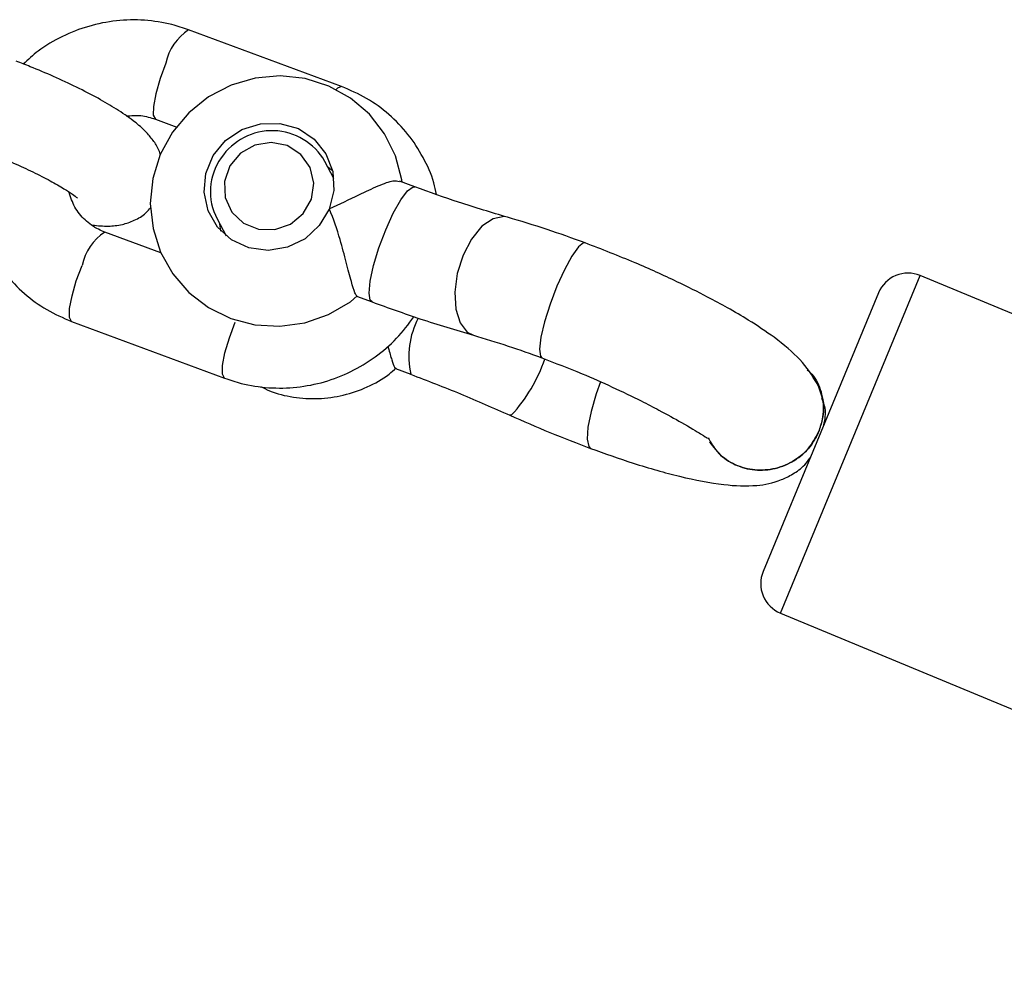
# Model space of a CAD drawing. Units: millimetres. Extents: x -4673 to 4671, y -4677 to 4677.
# Drawn here: x 136 to 198, y -110 to -51 of the extents above; entities that cross this region are included whole.
import ezdxf

# ---------------------------------------------------------------- set-up
doc = ezdxf.new("R2010")
doc.units = ezdxf.units.MM
doc.header["$MEASUREMENT"] = 0
doc.layers.add('Warstwa 1', color=7, linetype='Continuous')

msp = doc.modelspace()

# ---------------------------------------------------------------- linework, layer by layer
at = {"layer": 'Warstwa 1', "color": 0, "lineweight": 25}
for points, knots in [([(146.6082, -51.2049), (146.2582, -51.0849), (145.9082, -50.9649), (145.5582, -50.8749), (145.5582, -50.8749), (144.9982, -50.7249), (144.4082, -50.6449), (143.8282, -50.6049), (143.8282, -50.6049), (143.2382, -50.5649), (142.6482, -50.5749), (142.0582, -50.6349), (142.0582, -50.6349), (141.4682, -50.7049), (140.8882, -50.8149), (140.3182, -50.9849), (140.3182, -50.9849), (139.7482, -51.1449), (139.1982, -51.3649), (138.6582, -51.6249), (138.6582, -51.6249), (138.1182, -51.8849), (137.5982, -52.1849), (137.1282, -52.5449), (137.1282, -52.5449), (136.8082, -52.7949), (136.4982, -53.0749), (136.1982, -53.3549)], [0, 0, 0, 0, 0.125, 0.125, 0.125, 0.125, 0.25, 0.25, 0.25, 0.25, 0.375, 0.375, 0.375, 0.375, 0.5, 0.5, 0.5, 0.5, 0.625, 0.625, 0.625, 0.625, 0.75, 0.75, 0.75, 0.75, 1, 1, 1, 1]), ([(144.8282, -59.0349), (144.7882, -58.9249), (144.7482, -58.8049), (144.6982, -58.6949), (144.6982, -58.6949), (144.5982, -58.4649), (144.4582, -58.2749), (144.3182, -58.0949), (144.3182, -58.0949), (144.1582, -57.8949), (143.9982, -57.7149), (143.8282, -57.5449), (143.8282, -57.5449), (143.6082, -57.3149), (143.3682, -57.1149), (143.1082, -56.9249), (143.1082, -56.9249), (142.7882, -56.6749), (142.4382, -56.4349), (142.0582, -56.1949), (142.0582, -56.1949), (141.6982, -55.9649), (141.3182, -55.7449), (140.9082, -55.5149), (140.9082, -55.5149), (140.4782, -55.2849), (140.0182, -55.0449), (139.5482, -54.8149), (139.5482, -54.8149), (139.0782, -54.5849), (138.5982, -54.3649), (138.1082, -54.1449), (138.1082, -54.1449), (137.6282, -53.9249), (137.1282, -53.7249), (136.6382, -53.5249), (136.6382, -53.5249), (136.3382, -53.4049), (136.0482, -53.2949), (135.7482, -53.1849)], [0, 0, 0, 0, 0.0909091, 0.0909091, 0.0909091, 0.0909091, 0.1818182, 0.1818182, 0.1818182, 0.1818182, 0.2727273, 0.2727273, 0.2727273, 0.2727273, 0.3636364, 0.3636364, 0.3636364, 0.3636364, 0.4545455, 0.4545455, 0.4545455, 0.4545455, 0.5454545, 0.5454545, 0.5454545, 0.5454545, 0.6363636, 0.6363636, 0.6363636, 0.6363636, 0.7272727, 0.7272727, 0.7272727, 0.7272727, 0.8181818, 0.8181818, 0.8181818, 0.8181818, 1, 1, 1, 1]), ([(145.1782, -53.3049), (145.1782, -53.3049), (144.8182, -54.2749), (144.8182, -54.2749), (144.8182, -54.2749), (144.8182, -54.2749), (144.5482, -55.2249), (144.5482, -55.2249), (144.5482, -55.2249), (144.5482, -55.2249), (144.3882, -56.0249), (144.3882, -56.0249), (144.3882, -56.0249), (144.3882, -56.0249), (144.3782, -56.5749), (144.3782, -56.5749), (144.3782, -56.5749), (144.3782, -56.5749), (144.5182, -56.8249), (144.5182, -56.8249), (144.5182, -56.8249), (144.5182, -56.8249), (144.5182, -56.8249), (144.5182, -56.8249)], [0, 0, 0, 0, 0.1428571, 0.1428571, 0.1428571, 0.1428571, 0.2857143, 0.2857143, 0.2857143, 0.2857143, 0.4285714, 0.4285714, 0.4285714, 0.4285714, 0.5714286, 0.5714286, 0.5714286, 0.5714286, 0.7142857, 0.7142857, 0.7142857, 0.7142857, 1, 1, 1, 1]), ([(160.0482, -60.7949), (160.0482, -60.7949), (160.0382, -60.6549), (160.0382, -60.6549), (160.0382, -60.6549), (160.0382, -60.6549), (159.6382, -59.1449), (159.6382, -59.1449), (159.6382, -59.1449), (159.6382, -59.1449), (158.9482, -57.7449), (158.9482, -57.7449), (158.9482, -57.7449), (158.9482, -57.7449), (157.9882, -56.5149), (157.9882, -56.5149), (157.9882, -56.5149), (157.9882, -56.5149), (156.7982, -55.5049), (156.7982, -55.5049), (156.7982, -55.5049), (156.7982, -55.5049), (155.4282, -54.7549), (155.4282, -54.7549), (155.4282, -54.7549), (155.4282, -54.7549), (153.9382, -54.2749), (153.9382, -54.2749), (153.9382, -54.2749), (153.9382, -54.2749), (152.3782, -54.1049), (152.3782, -54.1049), (152.3782, -54.1049), (152.3782, -54.1049), (150.8082, -54.2449), (150.8082, -54.2449), (150.8082, -54.2449), (150.8082, -54.2449), (149.2782, -54.6949), (149.2782, -54.6949), (149.2782, -54.6949), (149.2782, -54.6949), (147.8682, -55.4249), (147.8682, -55.4249), (147.8682, -55.4249), (147.8682, -55.4249), (146.6182, -56.4249), (146.6182, -56.4249), (146.6182, -56.4249), (146.6182, -56.4249), (145.5882, -57.6449), (145.5882, -57.6449), (145.5882, -57.6449), (145.5882, -57.6449), (144.8282, -59.0449), (144.8282, -59.0449), (144.8282, -59.0449), (144.8282, -59.0449), (144.3582, -60.5649), (144.3582, -60.5649), (144.3582, -60.5649), (144.3582, -60.5649), (144.1982, -62.1449), (144.1982, -62.1449), (144.1982, -62.1449), (144.1982, -62.1449), (144.3682, -63.7049), (144.3682, -63.7049), (144.3682, -63.7049), (144.3682, -63.7049), (144.8382, -65.2049), (144.8382, -65.2049), (144.8382, -65.2049), (144.8382, -65.2049), (145.6082, -66.5649), (145.6082, -66.5649), (145.6082, -66.5649), (145.6082, -66.5649), (146.6282, -67.7349), (146.6282, -67.7349), (146.6282, -67.7349), (146.6282, -67.7349), (147.8582, -68.6849), (147.8582, -68.6849), (147.8582, -68.6849), (147.8582, -68.6849), (149.2582, -69.3749), (149.2582, -69.3749), (149.2582, -69.3749), (149.2582, -69.3749), (150.7782, -69.7749), (150.7782, -69.7749), (150.7782, -69.7749), (150.7782, -69.7749), (152.3482, -69.8649), (152.3482, -69.8649), (152.3482, -69.8649), (152.3482, -69.8649), (153.9182, -69.6549), (153.9182, -69.6549), (153.9182, -69.6549), (153.9182, -69.6549), (155.4182, -69.1349), (155.4182, -69.1349), (155.4182, -69.1349), (155.4182, -69.1349), (156.7982, -68.3349), (156.7982, -68.3349), (156.7982, -68.3349), (156.7982, -68.3349), (157.2282, -67.9449), (157.2282, -67.9449), (157.2282, -67.9449), (157.2282, -67.9449), (157.2282, -67.9449), (157.2282, -67.9449)], [0, 0, 0, 0, 0.0333333, 0.0333333, 0.0333333, 0.0333333, 0.0666667, 0.0666667, 0.0666667, 0.0666667, 0.1, 0.1, 0.1, 0.1, 0.1333333, 0.1333333, 0.1333333, 0.1333333, 0.1666667, 0.1666667, 0.1666667, 0.1666667, 0.2, 0.2, 0.2, 0.2, 0.2333333, 0.2333333, 0.2333333, 0.2333333, 0.2666667, 0.2666667, 0.2666667, 0.2666667, 0.3, 0.3, 0.3, 0.3, 0.3333333, 0.3333333, 0.3333333, 0.3333333, 0.3666667, 0.3666667, 0.3666667, 0.3666667, 0.4, 0.4, 0.4, 0.4, 0.4333333, 0.4333333, 0.4333333, 0.4333333, 0.4666667, 0.4666667, 0.4666667, 0.4666667, 0.5, 0.5, 0.5, 0.5, 0.5333333, 0.5333333, 0.5333333, 0.5333333, 0.5666667, 0.5666667, 0.5666667, 0.5666667, 0.6, 0.6, 0.6, 0.6, 0.6333333, 0.6333333, 0.6333333, 0.6333333, 0.6666667, 0.6666667, 0.6666667, 0.6666667, 0.7, 0.7, 0.7, 0.7, 0.7333333, 0.7333333, 0.7333333, 0.7333333, 0.7666667, 0.7666667, 0.7666667, 0.7666667, 0.8, 0.8, 0.8, 0.8, 0.8333333, 0.8333333, 0.8333333, 0.8333333, 0.8666667, 0.8666667, 0.8666667, 0.8666667, 0.9, 0.9, 0.9, 0.9, 0.9333333, 0.9333333, 0.9333333, 0.9333333, 1, 1, 1, 1]), ([(156.2382, -54.7749), (156.2382, -54.7749), (155.9882, -54.8749), (155.9882, -54.8749), (155.9882, -54.8749), (155.9882, -54.8749), (155.8982, -54.9549), (155.8982, -54.9549)], [0, 0, 0, 0, 0.3333333, 0.3333333, 0.3333333, 0.3333333, 1, 1, 1, 1]), ([(162.2082, -61.5649), (162.1582, -61.3249), (162.1182, -61.0749), (162.0482, -60.8349), (162.0482, -60.8349), (161.8982, -60.2749), (161.6482, -59.7449), (161.3682, -59.2349), (161.3682, -59.2349), (161.0882, -58.7249), (160.7782, -58.2349), (160.4182, -57.7849), (160.4182, -57.7849), (160.0582, -57.3349), (159.6482, -56.9249), (159.2182, -56.5349), (159.2182, -56.5349), (158.7782, -56.1549), (158.3082, -55.8149), (157.8082, -55.5249), (157.8082, -55.5249), (157.3082, -55.2349), (156.7782, -55.0049), (156.2382, -54.7749)], [0, 0, 0, 0, 0.1428571, 0.1428571, 0.1428571, 0.1428571, 0.2857143, 0.2857143, 0.2857143, 0.2857143, 0.4285714, 0.4285714, 0.4285714, 0.4285714, 0.5714286, 0.5714286, 0.5714286, 0.5714286, 0.7142857, 0.7142857, 0.7142857, 0.7142857, 1, 1, 1, 1]), ([(142.6782, -56.6249), (142.9982, -56.6049), (143.3082, -56.5749), (143.6082, -56.6049), (143.6082, -56.6049), (143.9182, -56.6449), (144.2182, -56.7349), (144.5182, -56.8249)], [0, 0, 0, 0, 0.3333333, 0.3333333, 0.3333333, 0.3333333, 1, 1, 1, 1]), ([(155.4682, -62.4849), (155.4682, -62.4849), (155.7582, -61.3149), (155.7582, -61.3149), (155.7582, -61.3149), (155.7582, -61.3149), (155.6882, -60.1149), (155.6882, -60.1149), (155.6882, -60.1149), (155.6882, -60.1149), (155.2582, -59.0149), (155.2582, -59.0149), (155.2582, -59.0149), (155.2582, -59.0149), (154.5182, -58.0849), (154.5182, -58.0849), (154.5182, -58.0849), (154.5182, -58.0849), (153.5182, -57.4249), (153.5182, -57.4249), (153.5182, -57.4249), (153.5182, -57.4249), (152.3482, -57.0949), (152.3482, -57.0949), (152.3482, -57.0949), (152.3482, -57.0949), (151.1282, -57.1149), (151.1282, -57.1149), (151.1282, -57.1149), (151.1282, -57.1149), (149.9582, -57.4849), (149.9582, -57.4849), (149.9582, -57.4849), (149.9582, -57.4849), (148.9382, -58.1749), (148.9382, -58.1749), (148.9382, -58.1749), (148.9382, -58.1749), (148.1582, -59.1149), (148.1582, -59.1149), (148.1582, -59.1149), (148.1582, -59.1149), (147.6882, -60.2449), (147.6882, -60.2449), (147.6882, -60.2449), (147.6882, -60.2449), (147.5782, -61.4349), (147.5782, -61.4349), (147.5782, -61.4349), (147.5782, -61.4349), (147.8382, -62.5949), (147.8382, -62.5949), (147.8382, -62.5949), (147.8382, -62.5949), (148.4282, -63.6249), (148.4282, -63.6249), (148.4282, -63.6249), (148.4282, -63.6249), (149.3182, -64.4249), (149.3182, -64.4249), (149.3182, -64.4249), (149.3182, -64.4249), (150.4082, -64.9349), (150.4082, -64.9349), (150.4082, -64.9349), (150.4082, -64.9349), (151.6082, -65.0949), (151.6082, -65.0949), (151.6082, -65.0949), (151.6082, -65.0949), (152.8282, -64.8949), (152.8282, -64.8949), (152.8282, -64.8949), (152.8282, -64.8949), (153.9382, -64.3549), (153.9382, -64.3549), (153.9382, -64.3549), (153.9382, -64.3549), (154.8382, -63.5249), (154.8382, -63.5249), (154.8382, -63.5249), (154.8382, -63.5249), (155.4682, -62.4849), (155.4682, -62.4849)], [0, 0, 0, 0, 0.0454545, 0.0454545, 0.0454545, 0.0454545, 0.0909091, 0.0909091, 0.0909091, 0.0909091, 0.1363636, 0.1363636, 0.1363636, 0.1363636, 0.1818182, 0.1818182, 0.1818182, 0.1818182, 0.2272727, 0.2272727, 0.2272727, 0.2272727, 0.2727273, 0.2727273, 0.2727273, 0.2727273, 0.3181818, 0.3181818, 0.3181818, 0.3181818, 0.3636364, 0.3636364, 0.3636364, 0.3636364, 0.4090909, 0.4090909, 0.4090909, 0.4090909, 0.4545455, 0.4545455, 0.4545455, 0.4545455, 0.5, 0.5, 0.5, 0.5, 0.5454545, 0.5454545, 0.5454545, 0.5454545, 0.5909091, 0.5909091, 0.5909091, 0.5909091, 0.6363636, 0.6363636, 0.6363636, 0.6363636, 0.6818182, 0.6818182, 0.6818182, 0.6818182, 0.7272727, 0.7272727, 0.7272727, 0.7272727, 0.7727273, 0.7727273, 0.7727273, 0.7727273, 0.8181818, 0.8181818, 0.8181818, 0.8181818, 0.8636364, 0.8636364, 0.8636364, 0.8636364, 0.9090909, 0.9090909, 0.9090909, 0.9090909, 1, 1, 1, 1]), ([(155.1882, -59.4849), (154.5182, -58.3249), (153.3082, -57.6049), (151.9782, -57.5549), (151.9782, -57.5549), (150.6482, -57.5149), (149.3982, -58.1649), (148.6582, -59.2649)], [0, 0, 0, 0, 0.3333333, 0.3333333, 0.3333333, 0.3333333, 1, 1, 1, 1]), ([(133.1982, -58.6449), (133.1182, -59.1149), (133.0282, -59.5849), (132.9982, -60.0649), (132.9982, -60.0649), (132.9482, -60.6449), (132.9782, -61.2349), (133.0582, -61.8149), (133.0582, -61.8149), (133.1382, -62.3849), (133.2582, -62.9549), (133.4382, -63.5149), (133.4382, -63.5149), (133.6082, -64.0649), (133.8382, -64.5949), (134.1082, -65.1049), (134.1082, -65.1049), (134.3882, -65.6149), (134.7082, -66.1049), (135.0682, -66.5549), (135.0682, -66.5549), (135.4282, -67.0049), (135.8282, -67.4249), (136.2682, -67.8049), (136.2682, -67.8049), (136.7082, -68.1849), (137.1782, -68.5249), (137.6782, -68.8149), (137.6782, -68.8149), (138.1782, -69.1049), (138.7082, -69.3349), (139.2382, -69.5649)], [0, 0, 0, 0, 0.1111111, 0.1111111, 0.1111111, 0.1111111, 0.2222222, 0.2222222, 0.2222222, 0.2222222, 0.3333333, 0.3333333, 0.3333333, 0.3333333, 0.4444444, 0.4444444, 0.4444444, 0.4444444, 0.5555556, 0.5555556, 0.5555556, 0.5555556, 0.6666667, 0.6666667, 0.6666667, 0.6666667, 0.7777778, 0.7777778, 0.7777778, 0.7777778, 1, 1, 1, 1]), ([(133.6582, -58.8149), (133.8782, -58.8949), (134.0982, -58.9749), (134.3282, -59.0649), (134.3282, -59.0649), (134.7482, -59.2349), (135.1782, -59.4049), (135.5882, -59.5949), (135.5882, -59.5949), (136.0082, -59.7749), (136.4182, -59.9649), (136.8082, -60.1549), (136.8082, -60.1549), (137.1882, -60.3349), (137.5482, -60.5249), (137.8882, -60.7049), (137.8882, -60.7049), (138.2082, -60.8749), (138.5082, -61.0549), (138.7582, -61.2049), (138.7582, -61.2049), (138.9682, -61.3349), (139.1482, -61.4549), (139.2882, -61.5549), (139.2882, -61.5549), (139.4182, -61.6449), (139.5182, -61.7349), (139.5682, -61.7649), (139.5682, -61.7649), (139.5882, -61.7849), (139.5982, -61.7949), (139.5982, -61.7949)], [0, 0, 0, 0, 0.1111111, 0.1111111, 0.1111111, 0.1111111, 0.2222222, 0.2222222, 0.2222222, 0.2222222, 0.3333333, 0.3333333, 0.3333333, 0.3333333, 0.4444444, 0.4444444, 0.4444444, 0.4444444, 0.5555556, 0.5555556, 0.5555556, 0.5555556, 0.6666667, 0.6666667, 0.6666667, 0.6666667, 0.7777778, 0.7777778, 0.7777778, 0.7777778, 1, 1, 1, 1]), ([(150.0682, -63.3749), (150.0682, -63.3749), (149.3282, -62.6849), (149.3282, -62.6849), (149.3282, -62.6849), (149.3282, -62.6849), (148.9182, -61.7649), (148.9182, -61.7649), (148.9182, -61.7649), (148.9182, -61.7649), (148.8782, -60.7449), (148.8782, -60.7449), (148.8782, -60.7449), (148.8782, -60.7449), (149.2082, -59.7749), (149.2082, -59.7749), (149.2082, -59.7749), (149.2082, -59.7749), (149.8782, -58.9749), (149.8782, -58.9749), (149.8782, -58.9749), (149.8782, -58.9749), (150.7782, -58.4649), (150.7782, -58.4649), (150.7782, -58.4649), (150.7782, -58.4649), (151.8082, -58.2949), (151.8082, -58.2949), (151.8082, -58.2949), (151.8082, -58.2949), (152.8182, -58.4949), (152.8182, -58.4949), (152.8182, -58.4949), (152.8182, -58.4949), (153.6682, -59.0549), (153.6682, -59.0549), (153.6682, -59.0549), (153.6682, -59.0549), (154.2582, -59.8749), (154.2582, -59.8749), (154.2582, -59.8749), (154.2582, -59.8749), (154.4882, -60.8549), (154.4882, -60.8549), (154.4882, -60.8549), (154.4882, -60.8549), (154.3382, -61.8649), (154.3382, -61.8649), (154.3382, -61.8649), (154.3382, -61.8649), (153.8282, -62.7649), (153.8282, -62.7649), (153.8282, -62.7649), (153.8282, -62.7649), (153.0282, -63.4349), (153.0282, -63.4349), (153.0282, -63.4349), (153.0282, -63.4349), (152.0482, -63.7849), (152.0482, -63.7849), (152.0482, -63.7849), (152.0482, -63.7849), (151.0082, -63.7649), (151.0082, -63.7649), (151.0082, -63.7649), (151.0082, -63.7649), (150.0682, -63.3749), (150.0682, -63.3749)], [0, 0, 0, 0, 0.0555556, 0.0555556, 0.0555556, 0.0555556, 0.1111111, 0.1111111, 0.1111111, 0.1111111, 0.1666667, 0.1666667, 0.1666667, 0.1666667, 0.2222222, 0.2222222, 0.2222222, 0.2222222, 0.2777778, 0.2777778, 0.2777778, 0.2777778, 0.3333333, 0.3333333, 0.3333333, 0.3333333, 0.3888889, 0.3888889, 0.3888889, 0.3888889, 0.4444444, 0.4444444, 0.4444444, 0.4444444, 0.5, 0.5, 0.5, 0.5, 0.5555556, 0.5555556, 0.5555556, 0.5555556, 0.6111111, 0.6111111, 0.6111111, 0.6111111, 0.6666667, 0.6666667, 0.6666667, 0.6666667, 0.7222222, 0.7222222, 0.7222222, 0.7222222, 0.7777778, 0.7777778, 0.7777778, 0.7777778, 0.8333333, 0.8333333, 0.8333333, 0.8333333, 0.8888889, 0.8888889, 0.8888889, 0.8888889, 1, 1, 1, 1]), ([(155.3582, -59.8049), (155.3582, -59.8049), (155.4982, -59.9249), (155.4982, -59.9249), (155.4982, -59.9249), (155.4982, -59.9249), (155.6882, -60.1049), (155.6882, -60.1049)], [0, 0, 0, 0, 0.3333333, 0.3333333, 0.3333333, 0.3333333, 1, 1, 1, 1]), ([(159.8782, -60.7649), (159.7582, -60.7349), (159.6382, -60.7149), (159.4682, -60.7349), (159.4682, -60.7349), (159.2282, -60.7649), (158.8882, -60.8949), (158.5182, -61.0549), (158.5182, -61.0549), (158.1382, -61.2149), (157.7382, -61.4049), (157.3082, -61.6149), (157.3082, -61.6149), (156.7282, -61.8949), (156.1082, -62.2049), (155.4782, -62.4749), (155.4782, -62.4749), (155.4782, -62.4749), (155.4782, -62.4849), (155.4682, -62.4849)], [0, 0, 0, 0, 0.1666667, 0.1666667, 0.1666667, 0.1666667, 0.3333333, 0.3333333, 0.3333333, 0.3333333, 0.5, 0.5, 0.5, 0.5, 0.6666667, 0.6666667, 0.6666667, 0.6666667, 1, 1, 1, 1]), ([(158.1582, -68.3349), (158.1582, -68.3349), (158.0482, -68.2349), (158.0482, -68.2349), (158.0482, -68.2349), (158.0482, -68.2349), (157.9682, -67.7749), (157.9682, -67.7749), (157.9682, -67.7749), (157.9682, -67.7749), (158.0382, -67.0249), (158.0382, -67.0249), (158.0382, -67.0249), (158.0382, -67.0249), (158.2582, -66.0449), (158.2582, -66.0449), (158.2582, -66.0449), (158.2582, -66.0449), (158.5882, -64.9349), (158.5882, -64.9349), (158.5882, -64.9349), (158.5882, -64.9349), (159.0182, -63.8049), (159.0182, -63.8049), (159.0182, -63.8049), (159.0182, -63.8049), (159.4882, -62.7549), (159.4882, -62.7549), (159.4882, -62.7549), (159.4882, -62.7549), (159.9682, -61.9049), (159.9682, -61.9049), (159.9682, -61.9049), (159.9682, -61.9049), (160.3982, -61.3349), (160.3982, -61.3349), (160.3982, -61.3349), (160.3982, -61.3349), (160.7382, -61.0849), (160.7382, -61.0849), (160.7382, -61.0849), (160.7382, -61.0849), (160.8582, -61.0949), (160.8582, -61.0949)], [0, 0, 0, 0, 0.0833333, 0.0833333, 0.0833333, 0.0833333, 0.1666667, 0.1666667, 0.1666667, 0.1666667, 0.25, 0.25, 0.25, 0.25, 0.3333333, 0.3333333, 0.3333333, 0.3333333, 0.4166667, 0.4166667, 0.4166667, 0.4166667, 0.5, 0.5, 0.5, 0.5, 0.5833333, 0.5833333, 0.5833333, 0.5833333, 0.6666667, 0.6666667, 0.6666667, 0.6666667, 0.75, 0.75, 0.75, 0.75, 0.8333333, 0.8333333, 0.8333333, 0.8333333, 1, 1, 1, 1]), ([(166.6882, -63.0049), (165.6782, -62.7049), (164.6782, -62.4149), (163.6082, -62.0549), (163.6082, -62.0549), (162.7182, -61.7649), (161.7882, -61.4249), (160.8582, -61.0949)], [0, 0, 0, 0, 0.3333333, 0.3333333, 0.3333333, 0.3333333, 1, 1, 1, 1]), ([(141.3282, -63.9349), (141.1982, -63.8849), (141.0682, -63.8249), (140.9382, -63.7649), (140.9382, -63.7649), (140.6282, -63.6149), (140.3482, -63.4049), (140.0882, -63.1749), (140.0882, -63.1749), (139.8382, -62.9349), (139.6182, -62.6649), (139.4482, -62.3649), (139.4482, -62.3649), (139.2882, -62.0649), (139.1882, -61.7449), (139.0782, -61.4149)], [0, 0, 0, 0, 0.2, 0.2, 0.2, 0.2, 0.4, 0.4, 0.4, 0.4, 0.6, 0.6, 0.6, 0.6, 1, 1, 1, 1]), ([(140.5482, -63.4949), (140.8882, -63.5349), (141.2182, -63.5649), (141.5582, -63.5649), (141.5582, -63.5649), (141.8382, -63.5549), (142.1282, -63.5249), (142.4382, -63.4549), (142.4382, -63.4549), (142.6782, -63.3949), (142.9282, -63.3149), (143.1882, -63.1949), (143.1882, -63.1949), (143.4482, -63.0749), (143.7082, -62.9349), (143.9182, -62.7249), (143.9182, -62.7249), (144.0282, -62.6249), (144.1282, -62.5049), (144.2282, -62.3849)], [0, 0, 0, 0, 0.1666667, 0.1666667, 0.1666667, 0.1666667, 0.3333333, 0.3333333, 0.3333333, 0.3333333, 0.5, 0.5, 0.5, 0.5, 0.6666667, 0.6666667, 0.6666667, 0.6666667, 1, 1, 1, 1]), ([(157.2082, -67.9449), (157.1882, -67.9449), (157.1682, -67.9349), (157.1382, -67.8949), (157.1382, -67.8949), (157.1182, -67.8649), (157.0982, -67.8149), (157.0782, -67.7549), (157.0782, -67.7549), (157.0082, -67.5849), (156.9382, -67.3449), (156.8582, -67.0549), (156.8582, -67.0549), (156.7582, -66.7049), (156.6482, -66.2849), (156.5382, -65.8349), (156.5382, -65.8349), (156.4182, -65.3749), (156.2882, -64.8949), (156.1482, -64.4149), (156.1482, -64.4149), (155.9582, -63.7549), (155.7382, -63.0949), (155.4782, -62.4949), (155.4782, -62.4949), (155.4782, -62.4949), (155.4682, -62.4849), (155.4682, -62.4849)], [0, 0, 0, 0, 0.125, 0.125, 0.125, 0.125, 0.25, 0.25, 0.25, 0.25, 0.375, 0.375, 0.375, 0.375, 0.5, 0.5, 0.5, 0.5, 0.625, 0.625, 0.625, 0.625, 0.75, 0.75, 0.75, 0.75, 1, 1, 1, 1]), ([(166.6882, -63.0049), (166.6882, -63.0049), (166.4682, -62.9649), (166.4682, -62.9649), (166.4682, -62.9649), (166.4682, -62.9649), (165.7782, -63.0949), (165.7782, -63.0949), (165.7782, -63.0949), (165.7782, -63.0949), (165.0782, -63.5749), (165.0782, -63.5749), (165.0782, -63.5749), (165.0782, -63.5749), (164.4282, -64.3749), (164.4282, -64.3749), (164.4282, -64.3749), (164.4282, -64.3749), (163.8982, -65.3949), (163.8982, -65.3949), (163.8982, -65.3949), (163.8982, -65.3949), (163.5282, -66.5449), (163.5282, -66.5449), (163.5282, -66.5449), (163.5282, -66.5449), (163.3682, -67.7149), (163.3682, -67.7149), (163.3682, -67.7149), (163.3682, -67.7149), (163.4282, -68.7849), (163.4282, -68.7849), (163.4282, -68.7849), (163.4282, -68.7849), (163.6982, -69.6549), (163.6982, -69.6549), (163.6982, -69.6549), (163.6982, -69.6549), (164.1582, -70.2349), (164.1582, -70.2349), (164.1582, -70.2349), (164.1582, -70.2349), (164.5382, -70.4349), (164.5382, -70.4349)], [0, 0, 0, 0, 0.0833333, 0.0833333, 0.0833333, 0.0833333, 0.1666667, 0.1666667, 0.1666667, 0.1666667, 0.25, 0.25, 0.25, 0.25, 0.3333333, 0.3333333, 0.3333333, 0.3333333, 0.4166667, 0.4166667, 0.4166667, 0.4166667, 0.5, 0.5, 0.5, 0.5, 0.5833333, 0.5833333, 0.5833333, 0.5833333, 0.6666667, 0.6666667, 0.6666667, 0.6666667, 0.75, 0.75, 0.75, 0.75, 0.8333333, 0.8333333, 0.8333333, 0.8333333, 1, 1, 1, 1]), ([(171.5782, -64.6249), (170.7682, -64.3249), (169.9582, -64.0349), (169.1882, -63.7749), (169.1882, -63.7749), (168.3282, -63.4949), (167.5082, -63.2449), (166.6882, -63.0049)], [0, 0, 0, 0, 0.3333333, 0.3333333, 0.3333333, 0.3333333, 1, 1, 1, 1]), ([(171.5782, -64.6249), (171.5782, -64.6249), (171.4682, -64.6149), (171.4682, -64.6149), (171.4682, -64.6149), (171.4682, -64.6149), (171.1482, -64.8749), (171.1482, -64.8749), (171.1482, -64.8749), (171.1482, -64.8749), (170.7282, -65.4549), (170.7282, -65.4549), (170.7282, -65.4549), (170.7282, -65.4549), (170.2682, -66.3049), (170.2682, -66.3049), (170.2682, -66.3049), (170.2682, -66.3049), (169.7982, -67.3449), (169.7982, -67.3449), (169.7982, -67.3449), (169.7982, -67.3449), (169.3682, -68.4749), (169.3682, -68.4749), (169.3682, -68.4749), (169.3682, -68.4749), (169.0182, -69.5849), (169.0182, -69.5849), (169.0182, -69.5849), (169.0182, -69.5849), (168.7882, -70.5549), (168.7882, -70.5549), (168.7882, -70.5549), (168.7882, -70.5549), (168.6982, -71.3049), (168.6982, -71.3049), (168.6982, -71.3049), (168.6982, -71.3049), (168.7582, -71.7549), (168.7582, -71.7549)], [0, 0, 0, 0, 0.0909091, 0.0909091, 0.0909091, 0.0909091, 0.1818182, 0.1818182, 0.1818182, 0.1818182, 0.2727273, 0.2727273, 0.2727273, 0.2727273, 0.3636364, 0.3636364, 0.3636364, 0.3636364, 0.4545455, 0.4545455, 0.4545455, 0.4545455, 0.5454545, 0.5454545, 0.5454545, 0.5454545, 0.6363636, 0.6363636, 0.6363636, 0.6363636, 0.7272727, 0.7272727, 0.7272727, 0.7272727, 0.8181818, 0.8181818, 0.8181818, 0.8181818, 1, 1, 1, 1]), ([(186.1782, -73.4649), (185.8682, -72.9649), (185.5582, -72.4749), (185.0882, -71.9649), (185.0882, -71.9649), (184.6582, -71.5049), (184.0982, -71.0349), (183.4682, -70.5649), (183.4682, -70.5649), (182.9682, -70.2049), (182.4282, -69.8349), (181.8482, -69.4749), (181.8482, -69.4749), (181.4282, -69.2149), (180.9982, -68.9649), (180.5482, -68.7049), (180.5482, -68.7049), (180.1382, -68.4849), (179.7182, -68.2549), (179.2882, -68.0349), (179.2882, -68.0349), (178.6782, -67.7049), (178.0282, -67.3849), (177.3582, -67.0649), (177.3582, -67.0649), (176.5082, -66.6549), (175.6182, -66.2549), (174.7182, -65.8749), (174.7182, -65.8749), (173.6782, -65.4349), (172.6282, -65.0249), (171.5782, -64.6249)], [0, 0, 0, 0, 0.1111111, 0.1111111, 0.1111111, 0.1111111, 0.2222222, 0.2222222, 0.2222222, 0.2222222, 0.3333333, 0.3333333, 0.3333333, 0.3333333, 0.4444444, 0.4444444, 0.4444444, 0.4444444, 0.5555556, 0.5555556, 0.5555556, 0.5555556, 0.6666667, 0.6666667, 0.6666667, 0.6666667, 0.7777778, 0.7777778, 0.7777778, 0.7777778, 1, 1, 1, 1]), ([(139.2382, -69.5649), (139.2382, -69.5649), (139.2382, -69.5649), (139.2382, -69.5649), (139.2382, -69.5649), (139.2382, -69.5649), (139.1082, -69.3149), (139.1082, -69.3149), (139.1082, -69.3149), (139.1082, -69.3149), (139.1182, -68.7549), (139.1182, -68.7549), (139.1182, -68.7549), (139.1182, -68.7549), (139.2682, -67.9549), (139.2682, -67.9549), (139.2682, -67.9549), (139.2682, -67.9549), (139.5382, -67.0149), (139.5382, -67.0149), (139.5382, -67.0149), (139.5382, -67.0149), (139.9082, -66.0349), (139.9082, -66.0349)], [0, 0, 0, 0, 0.1428571, 0.1428571, 0.1428571, 0.1428571, 0.2857143, 0.2857143, 0.2857143, 0.2857143, 0.4285714, 0.4285714, 0.4285714, 0.4285714, 0.5714286, 0.5714286, 0.5714286, 0.5714286, 0.7142857, 0.7142857, 0.7142857, 0.7142857, 1, 1, 1, 1]), ([(192.6682, -66.6749), (192.1782, -66.4749), (191.6282, -66.4749), (191.1382, -66.6749), (191.1382, -66.6749), (190.6482, -66.8849), (190.2582, -67.2649), (190.0482, -67.7549)], [0, 0, 0, 0, 0.3333333, 0.3333333, 0.3333333, 0.3333333, 1, 1, 1, 1]), ([(158.1582, -68.3349), (159.1782, -68.7049), (160.1982, -69.0649), (161.1682, -69.3949), (161.1682, -69.3949), (162.3282, -69.7749), (163.4282, -70.1049), (164.5382, -70.4349)], [0, 0, 0, 0, 0.3333333, 0.3333333, 0.3333333, 0.3333333, 1, 1, 1, 1]), ([(148.8782, -73.1449), (149.2182, -73.2549), (149.5682, -73.3749), (149.9182, -73.4649), (149.9182, -73.4649), (150.4882, -73.6149), (151.0682, -73.6949), (151.6582, -73.7349), (151.6582, -73.7349), (152.2482, -73.7749), (152.8382, -73.7649), (153.4182, -73.7049), (153.4182, -73.7049), (154.0082, -73.6349), (154.5982, -73.5249), (155.1582, -73.3649), (155.1582, -73.3649), (155.7382, -73.1949), (156.2882, -72.9849), (156.8182, -72.7149), (156.8182, -72.7149), (157.3582, -72.4549), (157.8682, -72.1449), (158.3482, -71.7949), (158.3482, -71.7949), (158.8382, -71.4549), (159.2882, -71.0649), (159.6982, -70.6249), (159.6982, -70.6249), (160.0982, -70.2049), (160.4482, -69.7349), (160.7982, -69.2649)], [0, 0, 0, 0, 0.1111111, 0.1111111, 0.1111111, 0.1111111, 0.2222222, 0.2222222, 0.2222222, 0.2222222, 0.3333333, 0.3333333, 0.3333333, 0.3333333, 0.4444444, 0.4444444, 0.4444444, 0.4444444, 0.5555556, 0.5555556, 0.5555556, 0.5555556, 0.6666667, 0.6666667, 0.6666667, 0.6666667, 0.7777778, 0.7777778, 0.7777778, 0.7777778, 1, 1, 1, 1]), ([(148.8782, -73.1449), (148.8782, -73.1449), (148.8782, -73.1349), (148.8782, -73.1349), (148.8782, -73.1349), (148.8782, -73.1349), (148.7382, -72.8949), (148.7382, -72.8949), (148.7382, -72.8949), (148.7382, -72.8949), (148.7482, -72.3349), (148.7482, -72.3349), (148.7482, -72.3349), (148.7482, -72.3349), (148.8982, -71.5349), (148.8982, -71.5349), (148.8982, -71.5349), (148.8982, -71.5349), (149.1782, -70.5949), (149.1782, -70.5949), (149.1782, -70.5949), (149.1782, -70.5949), (149.5382, -69.6149), (149.5382, -69.6149)], [0, 0, 0, 0, 0.1428571, 0.1428571, 0.1428571, 0.1428571, 0.2857143, 0.2857143, 0.2857143, 0.2857143, 0.4285714, 0.4285714, 0.4285714, 0.4285714, 0.5714286, 0.5714286, 0.5714286, 0.5714286, 0.7142857, 0.7142857, 0.7142857, 0.7142857, 1, 1, 1, 1]), ([(164.5382, -70.4349), (165.2582, -70.6449), (165.9782, -70.8549), (166.7382, -71.1149), (166.7382, -71.1149), (167.4182, -71.3349), (168.1382, -71.5949), (168.8482, -71.8549)], [0, 0, 0, 0, 0.3333333, 0.3333333, 0.3333333, 0.3333333, 1, 1, 1, 1]), ([(159.1582, -71.1049), (159.1682, -71.1349), (159.1682, -71.1749), (159.1782, -71.2149), (159.1782, -71.2149), (159.2682, -71.5349), (159.3382, -71.7849), (159.3982, -71.9849), (159.3982, -71.9849), (159.4582, -72.1849), (159.5182, -72.3349), (159.5682, -72.4449), (159.5682, -72.4449), (159.5882, -72.4949), (159.6082, -72.5249), (159.6282, -72.5249), (159.6282, -72.5249), (159.6282, -72.5249), (159.6382, -72.5149), (159.6382, -72.5049)], [0, 0, 0, 0, 0.1666667, 0.1666667, 0.1666667, 0.1666667, 0.3333333, 0.3333333, 0.3333333, 0.3333333, 0.5, 0.5, 0.5, 0.5, 0.6666667, 0.6666667, 0.6666667, 0.6666667, 1, 1, 1, 1]), ([(168.8482, -71.8549), (169.6982, -72.1849), (170.5382, -72.5049), (171.3782, -72.8549), (171.3782, -72.8549), (172.0182, -73.1249), (172.6582, -73.4049), (173.2782, -73.6949), (173.2782, -73.6949), (173.9082, -73.9849), (174.5382, -74.2849), (175.0982, -74.5649), (175.0982, -74.5649), (175.4982, -74.7649), (175.8682, -74.9649), (176.2182, -75.1449), (176.2182, -75.1449), (176.7482, -75.4249), (177.2282, -75.6849), (177.6382, -75.9249), (177.6382, -75.9249), (178.1682, -76.2249), (178.5982, -76.4849), (178.8482, -76.6449), (178.8482, -76.6449), (179.1182, -76.8149), (179.1982, -76.8649), (179.2782, -76.9149)], [0, 0, 0, 0, 0.125, 0.125, 0.125, 0.125, 0.25, 0.25, 0.25, 0.25, 0.375, 0.375, 0.375, 0.375, 0.5, 0.5, 0.5, 0.5, 0.625, 0.625, 0.625, 0.625, 0.75, 0.75, 0.75, 0.75, 1, 1, 1, 1]), ([(151.1382, -73.6549), (151.3282, -73.7549), (151.5082, -73.8449), (151.6982, -73.9249), (151.6982, -73.9249), (152.1782, -74.1349), (152.6882, -74.2449), (153.2082, -74.3249), (153.2082, -74.3249), (153.7282, -74.4049), (154.2582, -74.4349), (154.7782, -74.4149), (154.7782, -74.4149), (155.3082, -74.4049), (155.8382, -74.3249), (156.3482, -74.2049), (156.3482, -74.2049), (156.8682, -74.0749), (157.3682, -73.9049), (157.8482, -73.6849), (157.8482, -73.6849), (158.3382, -73.4749), (158.8182, -73.2149), (159.2282, -72.8849), (159.2282, -72.8849), (159.3882, -72.7549), (159.5282, -72.6249), (159.6782, -72.4849)], [0, 0, 0, 0, 0.125, 0.125, 0.125, 0.125, 0.25, 0.25, 0.25, 0.25, 0.375, 0.375, 0.375, 0.375, 0.5, 0.5, 0.5, 0.5, 0.625, 0.625, 0.625, 0.625, 0.75, 0.75, 0.75, 0.75, 1, 1, 1, 1]), ([(160.5882, -72.8949), (161.6382, -73.2949), (162.6882, -73.6949), (163.7282, -74.1249), (163.7282, -74.1249), (164.7682, -74.5549), (165.7982, -75.0149), (166.8282, -75.4649)], [0, 0, 0, 0, 0.3333333, 0.3333333, 0.3333333, 0.3333333, 1, 1, 1, 1]), ([(185.5482, -72.6049), (185.6582, -72.6949), (185.7682, -72.7849), (185.8582, -72.8849), (185.8582, -72.8849), (186.1382, -73.1949), (186.3082, -73.5949), (186.4282, -74.0049), (186.4282, -74.0049), (186.5382, -74.4149), (186.6082, -74.8349), (186.5782, -75.2549), (186.5782, -75.2549), (186.5482, -75.6649), (186.4182, -76.0749), (186.2882, -76.4949)], [0, 0, 0, 0, 0.2, 0.2, 0.2, 0.2, 0.4, 0.4, 0.4, 0.4, 0.6, 0.6, 0.6, 0.6, 1, 1, 1, 1]), ([(172.5382, -73.3649), (172.5382, -73.3649), (172.2782, -74.1149), (172.2782, -74.1149), (172.2782, -74.1149), (172.2782, -74.1149), (171.9482, -75.2349), (171.9482, -75.2349), (171.9482, -75.2349), (171.9482, -75.2349), (171.7482, -76.2149), (171.7482, -76.2149), (171.7482, -76.2149), (171.7482, -76.2149), (171.6982, -76.9849), (171.6982, -76.9849), (171.6982, -76.9849), (171.6982, -76.9849), (171.7982, -77.4449), (171.7982, -77.4449), (171.7982, -77.4449), (171.7982, -77.4449), (171.9182, -77.5549), (171.9182, -77.5549)], [0, 0, 0, 0, 0.1428571, 0.1428571, 0.1428571, 0.1428571, 0.2857143, 0.2857143, 0.2857143, 0.2857143, 0.4285714, 0.4285714, 0.4285714, 0.4285714, 0.5714286, 0.5714286, 0.5714286, 0.5714286, 0.7142857, 0.7142857, 0.7142857, 0.7142857, 1, 1, 1, 1]), ([(186.2882, -76.4949), (186.3782, -76.2349), (186.4682, -75.9849), (186.5182, -75.7249), (186.5182, -75.7249), (186.6082, -75.3149), (186.6182, -74.8749), (186.5282, -74.4649), (186.5282, -74.4649), (186.4582, -74.1149), (186.3182, -73.7849), (186.1782, -73.4549)], [0, 0, 0, 0, 0.25, 0.25, 0.25, 0.25, 0.5, 0.5, 0.5, 0.5, 1, 1, 1, 1]), ([(186.6082, -76.0849), (186.6782, -75.7249), (186.7482, -75.3649), (186.6882, -75.0249), (186.6882, -75.0249), (186.6482, -74.8149), (186.5582, -74.6149), (186.4782, -74.4149)], [0, 0, 0, 0, 0.3333333, 0.3333333, 0.3333333, 0.3333333, 1, 1, 1, 1]), ([(166.8282, -75.4649), (167.6682, -75.8349), (168.5082, -76.2049), (169.3582, -76.5549), (169.3582, -76.5549), (170.2082, -76.9049), (171.0682, -77.2249), (171.9182, -77.5549)], [0, 0, 0, 0, 0.3333333, 0.3333333, 0.3333333, 0.3333333, 1, 1, 1, 1]), ([(179.3182, -76.8949), (179.4882, -77.1949), (179.6582, -77.4949), (179.8882, -77.7549), (179.8882, -77.7549), (180.1582, -78.0749), (180.5082, -78.3249), (180.8882, -78.5149), (180.8882, -78.5149), (181.2682, -78.7049), (181.6782, -78.8349), (182.0982, -78.8949), (182.0982, -78.8949), (182.5282, -78.9549), (182.9682, -78.9349), (183.3882, -78.8549), (183.3882, -78.8549), (183.8182, -78.7649), (184.2282, -78.6149), (184.6082, -78.3949), (184.6082, -78.3949), (184.9882, -78.1849), (185.3382, -77.9049), (185.6082, -77.5849), (185.6082, -77.5849), (185.8882, -77.2549), (186.0882, -76.8749), (186.2882, -76.4949)], [0, 0, 0, 0, 0.125, 0.125, 0.125, 0.125, 0.25, 0.25, 0.25, 0.25, 0.375, 0.375, 0.375, 0.375, 0.5, 0.5, 0.5, 0.5, 0.625, 0.625, 0.625, 0.625, 0.75, 0.75, 0.75, 0.75, 1, 1, 1, 1]), ([(186.2882, -76.4949), (186.1782, -76.7349), (186.0582, -76.9749), (185.9082, -77.1949), (185.9082, -77.1949), (185.6782, -77.5549), (185.3682, -77.8649), (185.0182, -78.1249), (185.0182, -78.1249), (184.6682, -78.3849), (184.2782, -78.5949), (183.8682, -78.7249), (183.8682, -78.7249), (183.4482, -78.8649), (183.0182, -78.9349), (182.5882, -78.9249), (182.5882, -78.9249), (182.1582, -78.9249), (181.7282, -78.8449), (181.3282, -78.7049), (181.3282, -78.7049), (180.9282, -78.5649), (180.5482, -78.3549), (180.2282, -78.0849), (180.2282, -78.0849), (179.9182, -77.8049), (179.6682, -77.4749), (179.4182, -77.1349)], [0, 0, 0, 0, 0.125, 0.125, 0.125, 0.125, 0.25, 0.25, 0.25, 0.25, 0.375, 0.375, 0.375, 0.375, 0.5, 0.5, 0.5, 0.5, 0.625, 0.625, 0.625, 0.625, 0.75, 0.75, 0.75, 0.75, 1, 1, 1, 1]), ([(171.9182, -77.5549), (172.8182, -77.8749), (173.7182, -78.1949), (174.5982, -78.4849), (174.5982, -78.4849), (175.6182, -78.8149), (176.5982, -79.0849), (177.5182, -79.3149), (177.5182, -79.3149), (178.5182, -79.5549), (179.4482, -79.7349), (180.3082, -79.8349), (180.3082, -79.8349), (181.0282, -79.9149), (181.7182, -79.9449), (182.3782, -79.8849), (182.3782, -79.8849), (182.8882, -79.8449), (183.3882, -79.7549), (183.9382, -79.5249), (183.9382, -79.5249), (184.1682, -79.4349), (184.4082, -79.3149), (184.6582, -79.1649), (184.6582, -79.1649), (184.9082, -79.0149), (185.1782, -78.8349), (185.3982, -78.5949), (185.3982, -78.5949), (185.5182, -78.4549), (185.6382, -78.3049), (185.7482, -78.1549)], [0, 0, 0, 0, 0.1111111, 0.1111111, 0.1111111, 0.1111111, 0.2222222, 0.2222222, 0.2222222, 0.2222222, 0.3333333, 0.3333333, 0.3333333, 0.3333333, 0.4444444, 0.4444444, 0.4444444, 0.4444444, 0.5555556, 0.5555556, 0.5555556, 0.5555556, 0.6666667, 0.6666667, 0.6666667, 0.6666667, 0.7777778, 0.7777778, 0.7777778, 0.7777778, 1, 1, 1, 1]), ([(182.7782, -85.3149), (182.5782, -85.8049), (182.5782, -86.3549), (182.7782, -86.8449), (182.7782, -86.8449), (182.9882, -87.3349), (183.3782, -87.7249), (183.8682, -87.9249)], [0, 0, 0, 0, 0.3333333, 0.3333333, 0.3333333, 0.3333333, 1, 1, 1, 1])]:
    msp.add_open_spline(points, degree=3, knots=knots, dxfattribs=at)
for points in [[(146.6082, -51.2049), (145.8682, -51.6849), (145.3582, -52.4449), (145.1782, -53.3049)], [(156.2382, -54.7749), (156.2382, -54.7749), (146.6082, -51.2049), (146.6082, -51.2049)], [(144.5182, -56.8249), (144.5182, -56.8249), (145.8582, -57.3249), (145.8582, -57.3249)], [(148.6582, -59.2649), (147.8582, -60.3949), (147.7582, -61.8849), (148.4082, -63.1049)], [(155.7582, -60.5549), (155.7582, -60.5549), (155.1882, -59.4849), (155.1882, -59.4849)], [(160.8482, -61.0949), (160.8482, -61.0949), (159.8882, -60.7349), (159.8882, -60.7349)], [(148.4082, -63.1049), (148.4082, -63.1049), (148.9782, -64.1749), (148.9782, -64.1749)], [(148.6482, -63.8749), (148.6482, -63.8749), (148.5782, -63.4249), (148.5782, -63.4249)], [(141.3282, -63.9349), (140.5982, -64.4249), (140.0882, -65.1749), (139.9082, -66.0349)], [(144.8682, -65.2549), (144.8682, -65.2549), (141.3282, -63.9349), (141.3282, -63.9349)], [(183.8682, -87.9249), (183.8682, -87.9249), (192.6682, -66.6749), (192.6682, -66.6749)], [(212.0681, -74.7149), (212.0681, -74.7149), (192.6682, -66.6749), (192.6682, -66.6749)], [(157.1882, -67.9749), (157.1882, -67.9749), (158.1582, -68.3349), (158.1582, -68.3349)], [(190.0482, -67.7549), (190.0482, -67.7549), (182.7782, -85.3149), (182.7782, -85.3149)], [(161.0682, -69.3549), (160.4982, -70.4449), (160.3282, -71.6949), (160.5982, -72.8949)], [(139.2382, -69.5649), (139.2382, -69.5649), (148.8782, -73.1449), (148.8782, -73.1449)], [(168.7582, -71.7549), (168.7582, -71.7549), (168.8582, -71.8549), (168.8582, -71.8549)], [(166.9482, -75.4549), (167.8782, -74.4349), (168.5882, -73.2349), (169.0382, -71.9349)], [(159.6282, -72.5349), (159.6282, -72.5349), (160.5982, -72.8949), (160.5982, -72.8949)], [(166.9482, -75.4549), (166.9482, -75.4549), (166.8282, -75.4649), (166.8282, -75.4649)], [(183.8682, -87.9249), (183.8682, -87.9249), (203.2681, -95.9649), (203.2681, -95.9649)], [(482.0478, -481.0244), (482.0478, -481.0244), (53.4483, -97.3049), (53.4483, -97.3049)]]:
    msp.add_open_spline(points, degree=3, dxfattribs=at)

doc.saveas('drawing.dxf')
